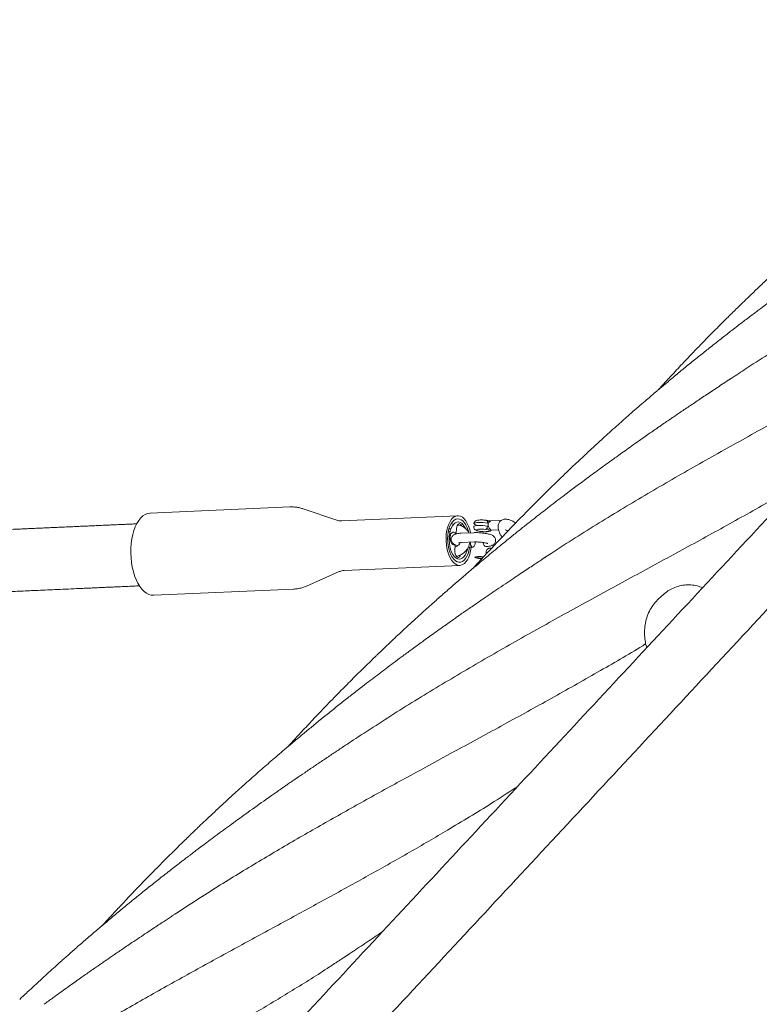
# Model space of a CAD drawing. Units: millimetres. Extents: x 123 to 456, y 123 to 359.
# Drawn here: x 231 to 243, y 242 to 258 of the extents above; entities that cross this region are included whole.
import ezdxf

# ---------------------------------------------------------------- set-up
doc = ezdxf.new("R2010")
doc.units = ezdxf.units.MM

msp = doc.modelspace()

# ---------------------------------------------------------------- linework, layer by layer
at = {"color": 7, "linetype": 'Continuous', "lineweight": 18}
for p, q in [((235.6566, 249.94), (233.4059, 249.8398)), ((236.4137, 249.7253), (235.8688, 249.9098)), ((238.357, 249.7975), (236.4928, 249.7145)), ((238.2965, 249.6651), (238.2494, 249.663)), ((238.8877, 249.7157), (238.8887, 249.7156)), ((238.8887, 249.7156), (238.8941, 249.7148)), ((239.061, 249.7229), (238.897, 249.7156)), ((238.2064, 249.5383), (238.235, 249.5395)), ((238.2173, 249.5842), (238.2491, 249.5856)), ((238.3314, 249.5162), (238.2933, 249.5315)), ((238.3368, 249.5895), (238.3314, 249.5162)), ((238.6195, 249.5248), (238.4134, 249.5156)), ((238.9037, 249.5657), (239.0149, 249.5707)), ((238.2788, 249.3359), (238.3169, 249.3206)), ((238.3169, 249.3206), (238.3114, 249.2472)), ((238.42, 249.3657), (238.6262, 249.3749)), ((238.7283, 249.134), (238.6725, 249.1315)), ((238.6725, 249.1315), (238.6731, 249.1187)), ((238.7656, 249.1272), (238.7283, 249.134)), ((238.9054, 249.2773), (238.8644, 249.2754)), ((236.5284, 248.9153), (238.3926, 248.9983)), ((238.6731, 249.1187), (238.7295, 249.1084)), ((238.7295, 249.1084), (238.7491, 249.1093)), ((235.9242, 248.6652), (236.4505, 248.8974)), ((233.4649, 248.5161), (235.7156, 248.6163)), ((241.6457, 248.5087), (241.5765, 248.4421)), ((241.7252, 248.574), (241.7181, 248.5691))]:
    msp.add_line(p, q, dxfattribs=at)
at = {"color": 7, "linetype": 'Continuous', "lineweight": 18, "flags": 128}
for points in [[(233.4059, 249.8398), (233.4047, 249.8397), (233.3657, 249.8332), (233.3276, 249.8178), (233.291, 249.7938), (233.2563, 249.7615), (233.2241, 249.7212), (233.1947, 249.6736), (233.1686, 249.6193), (233.1461, 249.5591), (233.1275, 249.4937), (233.1131, 249.424), (233.103, 249.351), (233.0974, 249.2756), (233.0964, 249.1989), (233.1, 249.122), (233.1081, 249.0458), (233.1206, 248.9714), (233.1374, 248.8998), (233.1582, 248.8319), (233.1828, 248.7687), (233.2108, 248.7111), (233.2418, 248.6597), (233.2754, 248.6154), (233.3112, 248.5787), (233.3487, 248.5501), (233.3874, 248.5299)], [(238.5649, 249.5223), (238.5648, 249.5226), (238.5513, 249.5778), (238.5339, 249.629), (238.5129, 249.675), (238.4888, 249.7148), (238.4622, 249.7476), (238.4337, 249.7725), (238.4038, 249.7891), (238.3732, 249.797), (238.3427, 249.7959), (238.3129, 249.7859), (238.2845, 249.7673), (238.2582, 249.7404), (238.2344, 249.7058), (238.2137, 249.6644), (238.1967, 249.617), (238.1836, 249.5648), (238.1748, 249.5088), (238.1705, 249.4503), (238.1707, 249.3907), (238.1755, 249.3312), (238.1847, 249.2732), (238.1982, 249.218), (238.2157, 249.1668), (238.2366, 249.1208), (238.2607, 249.0809), (238.2873, 249.0482), (238.3159, 249.0232), (238.3458, 249.0067)], [(238.5381, 249.5211), (238.5282, 249.5589), (238.5114, 249.6066), (238.491, 249.6489), (238.4676, 249.6847), (238.4419, 249.7131), (238.4143, 249.7333), (238.3858, 249.7449), (238.357, 249.7474), (238.3286, 249.7409), (238.3014, 249.7255), (238.2761, 249.7016), (238.2534, 249.6699), (238.2339, 249.6311), (238.2179, 249.5863), (238.2061, 249.5366), (238.1986, 249.4833), (238.1956, 249.4278), (238.1974, 249.3715), (238.2037, 249.3159), (238.2144, 249.2624), (238.2293, 249.2124), (238.248, 249.1673), (238.2699, 249.1281), (238.2946, 249.0959), (238.3213, 249.0715), (238.3494, 249.0556), (238.3494, 249.0556)], [(238.4836, 249.5953), (238.4696, 249.6213), (238.4472, 249.6526), (238.4226, 249.6762), (238.3965, 249.6913), (238.3698, 249.6975), (238.3432, 249.6946), (238.3176, 249.6827), (238.2937, 249.6621), (238.2723, 249.6335), (238.254, 249.5978), (238.2394, 249.556), (238.2288, 249.5093), (238.2227, 249.4593)], [(238.4252, 249.6317), (238.4231, 249.6362), (238.41, 249.6557), (238.3947, 249.6669), (238.3787, 249.6684), (238.3635, 249.6602), (238.3507, 249.6431), (238.3415, 249.6187), (238.3368, 249.5895)], [(238.6155, 249.6213), (238.616, 249.6234), (238.6237, 249.6299), (238.64, 249.6353), (238.664, 249.6391), (238.6941, 249.6411), (238.7285, 249.6413), (238.7652, 249.6396), (238.8018, 249.6361), (238.8362, 249.631)], [(238.8399, 249.6799), (238.8055, 249.685), (238.7688, 249.6885), (238.7321, 249.6902), (238.6977, 249.6901), (238.6676, 249.688), (238.6437, 249.6842), (238.6274, 249.6788), (238.6197, 249.6723), (238.6211, 249.6649), (238.6315, 249.6572), (238.6502, 249.6497), (238.6762, 249.6427), (238.6851, 249.6408)], [(238.8399, 249.6799), (238.8401, 249.6893), (238.8395, 249.6981), (238.8379, 249.7059), (238.8355, 249.7125), (238.8323, 249.7175), (238.8286, 249.7208), (238.8249, 249.7222)], [(238.836, 249.6281), (238.8496, 249.6287), (238.8517, 249.6288)], [(238.8361, 249.7112), (238.8424, 249.7082), (238.8471, 249.7029), (238.8429, 249.6981), (238.8396, 249.6968)], [(238.2227, 249.4593), (238.2213, 249.4074), (238.2245, 249.3552), (238.2322, 249.3044), (238.2443, 249.2563), (238.2604, 249.2126), (238.2799, 249.1745), (238.3024, 249.1432), (238.327, 249.1196), (238.353, 249.1045), (238.3798, 249.0983), (238.4064, 249.1012), (238.432, 249.1131), (238.4559, 249.1336), (238.4773, 249.1622), (238.4956, 249.198), (238.5102, 249.2398), (238.5167, 249.2657)], [(238.2933, 249.5315), (238.2773, 249.5331), (238.2622, 249.5249), (238.2494, 249.5078), (238.2401, 249.4834), (238.2354, 249.4542), (238.2357, 249.423), (238.2408, 249.3928), (238.2504, 249.3666), (238.2635, 249.347), (238.2788, 249.3359)], [(238.3128, 249.5237), (238.3225, 249.5082), (238.3278, 249.503)], [(238.8089, 249.5752), (238.7803, 249.5792), (238.7499, 249.5816), (238.7206, 249.5821), (238.6951, 249.5807), (238.6758, 249.5775), (238.6644, 249.5727), (238.662, 249.567), (238.6689, 249.5607), (238.6843, 249.5544), (238.7069, 249.5488), (238.7346, 249.5444), (238.7647, 249.5415), (238.7946, 249.5405), (238.8214, 249.5414), (238.8426, 249.5442), (238.8563, 249.5485), (238.8612, 249.5541)], [(238.3458, 249.0067), (238.3763, 248.9988), (238.4068, 248.9999), (238.4366, 249.0099), (238.465, 249.0285), (238.4914, 249.0554), (238.5152, 249.0899), (238.5358, 249.1314), (238.5529, 249.1787), (238.566, 249.231), (238.5748, 249.287), (238.5752, 249.2912)], [(238.3494, 249.0556), (238.3782, 249.0485), (238.4069, 249.0505), (238.4348, 249.0615), (238.4611, 249.0812), (238.4851, 249.1091), (238.5063, 249.1445), (238.5242, 249.1864), (238.5381, 249.2338), (238.5478, 249.2855), (238.5485, 249.2903)], [(238.5608, 249.372), (238.5616, 249.3563), (238.5665, 249.3316), (238.5754, 249.3111), (238.5872, 249.2974), (238.6004, 249.2921), (238.6134, 249.2958), (238.6248, 249.3081), (238.633, 249.3275), (238.6372, 249.3516), (238.637, 249.3753)], [(238.7676, 249.3669), (238.7677, 249.3655), (238.7727, 249.3408), (238.7816, 249.3203), (238.7934, 249.3066), (238.8066, 249.3012), (238.8087, 249.3012)], [(238.3114, 249.2472), (238.3117, 249.216), (238.3168, 249.1858), (238.3264, 249.1596), (238.3395, 249.14), (238.3549, 249.1289), (238.3709, 249.1274), (238.386, 249.1356), (238.3988, 249.1527), (238.405, 249.1668)], [(238.7726, 249.1343), (238.7661, 249.1354), (238.7378, 249.1388), (238.7086, 249.1406), (238.6814, 249.1404), (238.6588, 249.1384), (238.6431, 249.1346), (238.6358, 249.1296), (238.6376, 249.1237), (238.6483, 249.1176), (238.667, 249.1119), (238.6916, 249.107), (238.72, 249.1036), (238.7428, 249.1021)], [(233.3874, 248.5299), (233.4267, 248.5186), (233.4649, 248.5161)]]:
    msp.add_lwpolyline(points, dxfattribs=at)
at = {"color": 7, "linetype": 'Continuous', "lineweight": 18}
for centre, radius, start, end in [((238.7715, 249.6281), 0.0648, 305.26016, 2.55397), ((238.8223, 249.9694), 0.3905, 269.0211, 278.3421), ((238.865, 249.6044), 0.0504, 265.68937, 310.72124)]:
    msp.add_arc(centre, radius, start, end, dxfattribs=at)
for points, knots in [([(284.5393, 294.0547), (284.4278, 293.9348), (284.1344, 293.6193), (283.665, 293.1146), (283.1371, 292.5471), (282.6115, 291.9819), (282.0894, 291.4205), (281.5721, 290.8643), (281.0769, 290.3319), (280.6038, 289.8233), (280.153, 289.3385), (279.7243, 288.8775), (279.3177, 288.4404), (278.9334, 288.0272), (278.5712, 287.6378), (278.2533, 287.296), (277.9769, 286.9988), (277.7368, 286.7406), (277.5034, 286.4896), (277.2718, 286.2406), (276.8004, 285.7337), (276.0854, 284.965), (275.1231, 283.9303), (274.1488, 282.8828), (273.1636, 281.8235), (271.7624, 280.3169), (269.9486, 278.3667), (267.7245, 275.9754), (265.4995, 273.583), (263.1322, 271.0377), (260.6227, 268.3394), (257.9708, 265.4881), (255.3183, 262.6361), (252.6652, 259.7835), (250.0117, 256.9305), (247.3984, 254.1206), (244.8255, 251.3541), (242.293, 248.6312), (239.7609, 245.9087), (237.2292, 243.1866), (234.6981, 240.4652), (232.1678, 237.7446), (229.6383, 235.0248), (227.7153, 232.9572), (226.3982, 231.541), (225.6865, 230.7758), (224.9749, 230.0107), (224.2634, 229.2457), (223.5523, 228.4811), (222.8458, 227.7215), (222.127, 226.9486), (221.4019, 226.169), (220.6729, 225.3852), (219.9635, 224.6225), (219.2738, 223.8808), (218.751, 223.3187), (218.3841, 222.9243), (218.1618, 222.6852), (217.9252, 222.4308), (217.6737, 222.1604), (217.4091, 221.8759), (217.1315, 221.5774), (216.841, 221.2651), (216.5362, 220.9374), (216.1954, 220.5709), (215.8164, 220.1635), (215.3974, 219.7129), (214.958, 219.2405), (214.4982, 218.7462), (214.0181, 218.2299), (213.5176, 217.6917), (212.9966, 217.1316), (212.4553, 216.5495), (211.8935, 215.9455), (211.3113, 215.3195), (210.7086, 214.6715), (210.0979, 214.0149), (209.5397, 213.4147), (209.1892, 213.0378), (209.0407, 212.8782)], [0, 0, 0, 0, 0.0044484, 0.011713, 0.0187333, 0.0255096, 0.0326815, 0.039558, 0.0461392, 0.0524251, 0.0584156, 0.0641108, 0.0695107, 0.0746153, 0.0794247, 0.0839388, 0.0872785, 0.0904359, 0.093501, 0.0965755, 0.0996594, 0.1122721, 0.12504, 0.1379631, 0.1510413, 0.1642336, 0.1936938, 0.223154, 0.2526142, 0.2820744, 0.317146, 0.3522176, 0.3872893, 0.4223608, 0.4574318, 0.4925015, 0.5259734, 0.5594438, 0.5929124, 0.6263817, 0.6598499, 0.6933192, 0.7267875, 0.7602568, 0.7696816, 0.7791062, 0.7885309, 0.7979556, 0.8073805, 0.8167927, 0.826037, 0.8359594, 0.8456235, 0.8550292, 0.8641765, 0.8730652, 0.8758324, 0.878774, 0.881913, 0.8852495, 0.8887835, 0.8924468, 0.8963009, 0.9003458, 0.9045816, 0.9098733, 0.9154359, 0.9212695, 0.9273745, 0.933751, 0.9403993, 0.9473197, 0.9545123, 0.9619776, 0.9697158, 0.9777273, 0.9860124, 0.9940751, 1, 1, 1, 1]), ([(209.7728, 212.197), (209.8435, 212.273), (210.0967, 212.5452), (210.5262, 213.007), (211.0552, 213.5759), (211.582, 214.1422), (212.1052, 214.7048), (212.6235, 215.2621), (213.1197, 215.7956), (213.5937, 216.3052), (214.0455, 216.791), (214.4751, 217.2529), (214.8826, 217.691), (215.2679, 218.1053), (215.6311, 218.4958), (215.95, 218.8387), (216.2274, 219.137), (216.4681, 219.3958), (216.7018, 219.647), (216.9333, 219.8959), (217.4044, 220.4025), (218.1189, 221.1707), (219.0807, 222.2048), (220.0544, 223.2518), (221.0392, 224.3107), (222.4401, 225.8169), (224.2535, 227.7667), (226.4771, 230.1575), (228.7016, 232.5493), (231.0683, 235.094), (233.5772, 237.7916), (236.2284, 240.6422), (238.8804, 243.4936), (241.5329, 246.3456), (244.1859, 249.1981), (246.799, 252.0078), (249.3722, 254.7744), (251.9052, 257.4979), (254.438, 260.2213), (256.9705, 262.9442), (259.5024, 265.6665), (262.0335, 268.388), (264.5638, 271.1086), (266.4874, 273.1769), (267.8049, 274.5935), (268.5169, 275.3589), (269.2287, 276.1243), (269.9404, 276.8896), (270.6518, 277.6544), (271.3586, 278.4144), (272.0781, 279.188), (272.8039, 279.9684), (273.5338, 280.7532), (274.2442, 281.517), (274.935, 282.2598), (275.4585, 282.8226), (275.8253, 283.2169), (276.0469, 283.4552), (276.2826, 283.7087), (276.5333, 283.9782), (276.7971, 284.2619), (277.0741, 284.5597), (277.3638, 284.8712), (277.668, 285.1983), (278.0082, 285.5641), (278.3865, 285.9708), (278.8049, 286.4207), (279.2436, 286.8924), (279.7027, 287.386), (280.1822, 287.9015), (280.682, 288.4389), (281.2021, 288.9981), (281.7425, 289.5793), (282.3033, 290.1822), (282.8844, 290.807), (283.4858, 291.4536), (284.095, 292.1086), (284.6925, 292.7511), (285.0827, 293.1706), (285.2714, 293.3735)], [0, 0, 0, 0, 0.002821, 0.0101021, 0.0171375, 0.0239274, 0.0311131, 0.0380024, 0.0445957, 0.0508933, 0.0568954, 0.0626022, 0.0680141, 0.0731312, 0.0779538, 0.0824819, 0.0858334, 0.0890033, 0.0920673, 0.0951396, 0.0982214, 0.1108258, 0.1235858, 0.1365017, 0.1495734, 0.1627622, 0.1922156, 0.2216696, 0.2511233, 0.2805769, 0.3156412, 0.3507051, 0.3857691, 0.4208333, 0.4558977, 0.490964, 0.5244393, 0.557917, 0.5913957, 0.6248745, 0.6583535, 0.6918323, 0.7253112, 0.75879, 0.7682177, 0.7776454, 0.7870731, 0.7965008, 0.8059285, 0.8153452, 0.8245987, 0.834532, 0.8442081, 0.853627, 0.8627886, 0.8716927, 0.874456, 0.8773852, 0.8805127, 0.8838385, 0.8873626, 0.8910169, 0.8948624, 0.8988993, 0.9031274, 0.9084105, 0.9139647, 0.9197901, 0.9258867, 0.9322546, 0.9388937, 0.945804, 0.9529857, 0.9604386, 0.9681629, 0.9761585, 0.9844254, 0.9924684, 1, 1, 1, 1]), ([(238.8028, 292.7967), (238.7474, 292.6764), (238.6059, 292.3695), (238.3868, 291.8944), (238.1493, 291.3794), (237.9279, 290.8992), (237.7181, 290.4441), (237.5202, 290.0149), (237.3347, 289.6127), (237.162, 289.2381), (237.0024, 288.8921), (236.8533, 288.5687), (236.7102, 288.2582), (236.4281, 287.6466), (236.0001, 286.7182), (235.4235, 285.4679), (234.8374, 284.1968), (234.247, 282.9163), (233.3825, 281.0416), (232.2454, 278.5755), (230.8363, 275.5194), (229.5445, 272.718), (228.3706, 270.1721), (227.3119, 267.8761), (226.2486, 265.5702), (225.3763, 263.6785), (224.6947, 262.2001), (224.2034, 261.1346), (223.7038, 260.0512), (223.1954, 258.9487), (222.6782, 257.8269), (222.1515, 256.6847), (221.7454, 255.8041), (221.4625, 255.1904), (221.319, 254.8792), (221.1892, 254.5978), (221.0734, 254.3466), (220.9582, 254.0968), (220.8421, 253.8451), (220.6556, 253.4405), (220.3965, 252.8786), (220.0409, 252.1074), (219.6559, 251.2726), (219.2421, 250.375), (218.773, 249.3577), (218.2481, 248.2194), (217.6668, 246.9586), (217.0793, 245.6846), (215.9832, 243.3075), (214.3815, 239.8338), (212.846, 236.5037), (211.8819, 234.4128), (211.4887, 233.5602), (211.0957, 232.7078), (210.7035, 231.8574), (210.3156, 231.016), (209.9751, 230.2776), (209.6829, 229.6439), (209.4372, 229.111), (209.1962, 228.5884), (208.9601, 228.0763), (208.7288, 227.5747), (208.5013, 227.0813), (208.3052, 226.6561), (208.1353, 226.2875), (207.9873, 225.9666), (207.8284, 225.6221), (207.6586, 225.2538), (207.4778, 224.8617), (207.286, 224.4457), (207.0757, 223.9897), (206.8462, 223.4919), (206.5966, 222.9506), (206.3334, 222.3798), (206.0565, 221.7792), (205.7658, 221.1489), (205.4613, 220.4884), (205.1428, 219.7978), (204.8104, 219.0768), (204.4638, 218.3252), (204.1389, 217.6206), (203.9295, 217.1665), (203.8404, 216.9732)], [0, 0, 0, 0, 0.0047484, 0.0121205, 0.0187618, 0.0250875, 0.0310836, 0.0367372, 0.0420363, 0.0469699, 0.0515279, 0.0557039, 0.0597393, 0.0637909, 0.0798611, 0.0964042, 0.1131721, 0.1300657, 0.1469812, 0.1872201, 0.2274812, 0.2677089, 0.2979039, 0.3280811, 0.3584412, 0.3890373, 0.4028558, 0.4168818, 0.4311588, 0.4456887, 0.4604737, 0.4755158, 0.490855, 0.4953011, 0.4997866, 0.5031628, 0.5064294, 0.5097222, 0.5130414, 0.5163871, 0.5257251, 0.535266, 0.5468916, 0.5587525, 0.5707765, 0.5871365, 0.6037927, 0.6206682, 0.6375586, 0.6978758, 0.7581922, 0.7694523, 0.7807126, 0.7919722, 0.8032305, 0.8144141, 0.8253178, 0.8324948, 0.8395365, 0.8464418, 0.8532098, 0.8598394, 0.8663297, 0.8727733, 0.8767031, 0.8809446, 0.8854987, 0.8903668, 0.8955501, 0.90105, 0.9068679, 0.9136367, 0.9207942, 0.9283425, 0.9362839, 0.9446209, 0.9533557, 0.962491, 0.9720293, 0.9819733, 0.9923258, 1, 1, 1, 1]), ([(204.7487, 216.555), (204.7618, 216.5832), (204.8754, 216.8297), (205.0858, 217.2859), (205.3706, 217.9036), (205.6389, 218.4854), (205.891, 219.0322), (206.1327, 219.5563), (206.364, 220.0579), (206.5849, 220.5372), (206.7956, 220.9941), (206.9961, 221.4288), (207.1863, 221.8413), (207.3664, 222.2318), (207.5354, 222.5984), (207.6935, 222.9414), (207.8412, 223.2617), (207.9823, 223.5676), (208.2618, 224.1739), (208.6858, 225.0933), (209.2575, 226.3332), (209.8379, 227.592), (210.9321, 229.965), (212.5376, 233.4468), (214.2998, 237.2685), (215.7101, 240.327), (216.7675, 242.6202), (217.8214, 244.9057), (218.6781, 246.7636), (219.3367, 248.192), (219.7972, 249.1907), (220.2498, 250.1723), (220.6926, 251.1326), (221.1255, 252.0714), (221.5486, 252.989), (221.866, 253.6773), (222.0807, 254.1429), (222.2105, 254.4246), (222.3545, 254.7369), (222.5126, 255.0796), (222.6696, 255.4201), (222.8254, 255.758), (223.0686, 256.2855), (223.3967, 256.997), (223.7929, 257.8562), (224.167, 258.6675), (224.5209, 259.4352), (224.8711, 260.1946), (225.3086, 261.1434), (225.8317, 262.2778), (226.4386, 263.5941), (227.0386, 264.8952), (227.9077, 266.78), (229.0483, 269.2538), (230.4629, 272.3215), (231.8019, 275.2254), (233.0659, 277.9668), (233.9827, 279.9551), (234.6266, 281.3513), (234.9941, 282.1484), (235.3545, 282.93), (235.7063, 283.693), (236.0258, 284.3859), (236.3142, 285.0113), (236.5214, 285.4608), (236.676, 285.796), (236.7825, 286.027), (236.8966, 286.2745), (237.0282, 286.5599), (237.1783, 286.8854), (237.3479, 287.2532), (237.5292, 287.6464), (237.722, 288.0644), (237.9257, 288.5063), (238.1402, 288.9715), (238.3651, 289.4591), (238.5998, 289.9681), (238.844, 290.4977), (239.0972, 291.0468), (239.3589, 291.6144), (239.5644, 292.0602), (239.6827, 292.3166), (239.711, 292.3779)], [0, 0, 0, 0, 0.001121, 0.0097869, 0.0181099, 0.0256451, 0.0328789, 0.0398127, 0.0464482, 0.0527867, 0.0588297, 0.0645785, 0.0700344, 0.0751987, 0.0800724, 0.0845775, 0.0888045, 0.0927777, 0.0967142, 0.1128516, 0.1292438, 0.1458849, 0.1627635, 0.2233198, 0.2838761, 0.3141513, 0.3444327, 0.3746667, 0.4046189, 0.4179601, 0.4311862, 0.4441355, 0.4567978, 0.4691761, 0.4812735, 0.4930912, 0.4964018, 0.499689, 0.5042307, 0.5087538, 0.5132426, 0.5176974, 0.5221183, 0.5341017, 0.5458323, 0.5560947, 0.5661805, 0.5761854, 0.5861208, 0.603689, 0.6210335, 0.6381531, 0.6551169, 0.69553, 0.7359161, 0.7763347, 0.8102592, 0.844217, 0.854875, 0.865412, 0.8757012, 0.8857459, 0.8955495, 0.9030691, 0.9104443, 0.913304, 0.9163083, 0.9195678, 0.9230787, 0.9275804, 0.9324251, 0.9376046, 0.9431099, 0.9489315, 0.955059, 0.9614814, 0.968187, 0.9751631, 0.9823965, 0.989873, 0.9975777, 1, 1, 1, 1]), ([(248.7058, 257.7477), (248.689, 257.7365), (248.6516, 257.7114), (248.5792, 257.6621), (248.489, 257.6018), (248.3833, 257.5323), (248.2707, 257.4579), (248.1565, 257.3818), (248.0421, 257.3053), (247.9205, 257.2233), (247.7931, 257.1368), (247.668, 257.0511), (247.5608, 256.9772), (247.4842, 256.9241), (247.431, 256.8871), (247.3879, 256.8571), (247.3364, 256.8211), (247.2711, 256.7753), (247.1918, 256.7196), (247.0597, 256.6262), (246.8844, 256.501), (246.6855, 256.3572), (246.5101, 256.2289), (246.3588, 256.1171), (246.2431, 256.0309), (246.1604, 255.9688), (246.1063, 255.928), (246.0525, 255.8873), (245.9911, 255.8406), (245.8979, 255.7696), (245.7759, 255.6759), (245.6349, 255.5664), (245.5006, 255.4611), (245.3753, 255.3619), (245.259, 255.269), (245.1356, 255.1696), (245.0085, 255.0663), (244.8812, 254.9616), (244.7726, 254.8717), (244.6824, 254.7963), (244.6071, 254.7329), (244.5336, 254.6707), (244.4497, 254.5993), (244.3501, 254.5139), (244.2395, 254.4182), (244.11, 254.3052), (243.961, 254.1736), (243.7953, 254.0252), (243.6288, 253.874), (243.4667, 253.7246), (243.3101, 253.5784), (243.1617, 253.438), (243.0334, 253.315), (242.9284, 253.2133), (242.8448, 253.1317), (242.7668, 253.0551), (242.6871, 252.9761), (242.6001, 252.8894), (242.5037, 252.7925), (242.395, 252.6823), (242.2914, 252.5762), (242.1955, 252.477), (242.1106, 252.3886), (242.0207, 252.2942), (241.928, 252.1961), (241.8389, 252.1009), (241.7638, 252.0201), (241.7048, 251.9562), (241.6601, 251.9077), (241.6234, 251.8675), (241.5974, 251.8391), (241.5835, 251.8239), (241.5794, 251.8194)], [0, 0, 0, 0, 0.0079792, 0.0177149, 0.0296855, 0.0438131, 0.0585323, 0.0733021, 0.0881119, 0.1029807, 0.1206233, 0.1378038, 0.1519097, 0.1626167, 0.1678664, 0.1728105, 0.1795687, 0.1881756, 0.1986239, 0.2109155, 0.2405425, 0.268274, 0.2902681, 0.310732, 0.3290119, 0.336822, 0.3441113, 0.3508779, 0.3585796, 0.3689732, 0.3886762, 0.4082015, 0.4265279, 0.4436859, 0.4596551, 0.4744219, 0.4946627, 0.5122903, 0.5273816, 0.5399651, 0.550065, 0.559038, 0.5709302, 0.585468, 0.601211, 0.6179315, 0.6407244, 0.6651093, 0.6894105, 0.7130175, 0.7359163, 0.7582035, 0.778604, 0.7929528, 0.8051625, 0.8161053, 0.8280775, 0.8412108, 0.8555582, 0.8719812, 0.8909204, 0.9031946, 0.9163205, 0.9302877, 0.9450977, 0.9596669, 0.9721809, 0.9805466, 0.9876178, 0.9933927, 0.9980429, 1, 1, 1, 1]), ([(242.732, 251.9893), (242.8115, 252.0425), (243.1457, 252.266), (243.7458, 252.6378), (244.5135, 253.0982), (245.2706, 253.533), (246.0127, 253.9475), (246.7524, 254.3525), (247.4856, 254.7511), (248.0708, 255.0686), (248.4059, 255.2547), (248.5037, 255.309)], [0, 0, 0, 0, 0.0421534, 0.1770123, 0.3118831, 0.4390796, 0.5662473, 0.6933877, 0.820513, 0.9476352, 1, 1, 1, 1]), ([(245.7255, 254.8745), (245.697, 254.8556), (245.6355, 254.8149), (245.5324, 254.7458), (245.4126, 254.6659), (245.2761, 254.575), (245.1324, 254.4793), (244.9943, 254.3865), (244.8728, 254.3043), (244.7698, 254.234), (244.6846, 254.1757), (244.6108, 254.1249), (244.5379, 254.0745), (244.4561, 254.0177), (244.3613, 253.9516), (244.2548, 253.8769), (244.1407, 253.7962), (244.0161, 253.7077), (243.8837, 253.6128), (243.7433, 253.5115), (243.6023, 253.4088), (243.467, 253.3093), (243.345, 253.2189), (243.2483, 253.1467), (243.1732, 253.0902), (243.1087, 253.0416), (243.0387, 252.9886), (242.9568, 252.9262), (242.866, 252.8567), (242.7511, 252.7681), (242.6171, 252.6638), (242.4642, 252.5435), (242.3087, 252.4198), (242.1466, 252.2894), (241.9768, 252.151), (241.8346, 252.0335), (241.7276, 251.9442), (241.662, 251.8891), (241.61, 251.8453), (241.5666, 251.8086), (241.5178, 251.7671), (241.4531, 251.712), (241.3676, 251.6387), (241.2635, 251.5486), (241.1444, 251.4447), (241.0156, 251.3311), (240.8917, 251.2207), (240.7766, 251.117), (240.6667, 251.0171), (240.5451, 250.9055), (240.4124, 250.7824), (240.2749, 250.6532), (240.1463, 250.531), (240.0324, 250.4216), (239.9322, 250.3245), (239.8372, 250.2315), (239.735, 250.1308), (239.6199, 250.0162), (239.4952, 249.8908), (239.3653, 249.7585), (239.2377, 249.627), (239.1131, 249.4972), (238.9916, 249.3693), (238.8745, 249.2446), (238.7685, 249.1305), (238.6801, 249.0345), (238.6259, 248.9754), (238.6013, 248.9483), (238.5996, 248.9464)], [0, 0, 0, 0, 0.0119107, 0.0257173, 0.0414898, 0.0593194, 0.0790876, 0.0972333, 0.1130176, 0.1264308, 0.1374722, 0.1463358, 0.1553449, 0.1660767, 0.1785349, 0.1927188, 0.2081139, 0.2237193, 0.2421417, 0.260783, 0.2797084, 0.2985829, 0.3150906, 0.3287892, 0.3375804, 0.3454443, 0.3548345, 0.3659172, 0.3786335, 0.3916978, 0.4126665, 0.4333704, 0.4543621, 0.4766474, 0.5003371, 0.5248937, 0.5359934, 0.5451835, 0.5524656, 0.5578699, 0.5634733, 0.5730633, 0.585224, 0.5996804, 0.6173204, 0.636053, 0.6549082, 0.6706536, 0.6858614, 0.7026415, 0.7237228, 0.7440068, 0.7632922, 0.7807266, 0.7947801, 0.8081159, 0.8234595, 0.8409009, 0.8603122, 0.8803099, 0.90049, 0.9192168, 0.9381523, 0.957202, 0.9742177, 0.9882101, 0.9991891, 1, 1, 1, 1]), ([(239.7583, 249.1219), (239.7928, 249.1452), (240.0814, 249.3395), (240.6351, 249.6841), (241.4163, 250.1568), (242.2029, 250.6105), (242.9901, 251.051), (243.7745, 251.4808), (244.5531, 251.9033), (245.3061, 252.3146), (245.8435, 252.6101), (246.1201, 252.7682), (246.1639, 252.7932)], [0, 0, 0, 0, 0.0164529, 0.1375567, 0.2586591, 0.3797626, 0.5008697, 0.6219825, 0.7431037, 0.8642355, 0.9784749, 1, 1, 1, 1]), ([(242.7466, 252.0022), (242.6771, 251.9564), (242.5435, 251.8684), (242.3503, 251.7395), (242.1723, 251.6199), (242.0094, 251.5101), (241.8777, 251.4209), (241.7771, 251.3523), (241.7062, 251.3038), (241.6478, 251.2636), (241.6007, 251.231), (241.5561, 251.2002), (241.5037, 251.1638), (241.4343, 251.1155), (241.3468, 251.0543), (241.244, 250.9821), (241.1345, 250.9047), (241.0268, 250.828), (240.9097, 250.7441), (240.787, 250.6556), (240.6624, 250.5649), (240.5506, 250.483), (240.4481, 250.4075), (240.3515, 250.3357), (240.2617, 250.2687), (240.1713, 250.2008), (240.0715, 250.1253), (239.957, 250.0381), (239.8296, 249.9403), (239.6956, 249.8363), (239.5581, 249.7287), (239.4198, 249.6194), (239.2778, 249.506), (239.136, 249.3914), (239.0002, 249.2806), (238.8792, 249.1808), (238.7725, 249.092), (238.67, 249.006), (238.5538, 248.9078), (238.4179, 248.7918), (238.2645, 248.6591), (238.1081, 248.5222), (237.9728, 248.4021), (237.8602, 248.3012), (237.7601, 248.2108), (237.6498, 248.1102), (237.5336, 248.0032), (237.4231, 247.9005), (237.3307, 247.8138), (237.2551, 247.7423), (237.1952, 247.6853), (237.144, 247.6364), (237.1012, 247.5954), (237.0617, 247.5573), (237.013, 247.5103), (236.9462, 247.4454), (236.8577, 247.359), (236.7572, 247.2599), (236.6531, 247.1562), (236.5433, 247.0459), (236.4305, 246.9315), (236.3143, 246.8123), (236.2134, 246.7078), (236.1236, 246.614), (236.0427, 246.5289), (235.9587, 246.4399), (235.872, 246.3472), (235.7877, 246.2564), (235.7125, 246.1749), (235.6579, 246.1153), (235.6288, 246.0834), (235.6196, 246.0733)], [0, 0, 0, 0, 0.027524, 0.0529893, 0.0763636, 0.0976427, 0.116825, 0.1276736, 0.1369122, 0.1445351, 0.1505391, 0.1553712, 0.1620622, 0.1711771, 0.1827103, 0.1966498, 0.2118283, 0.2261062, 0.2394355, 0.2584397, 0.2750487, 0.2892507, 0.3032356, 0.3161792, 0.3281365, 0.3394124, 0.3526637, 0.368515, 0.3858316, 0.4044275, 0.4231576, 0.442082, 0.4612138, 0.4816897, 0.5008305, 0.5176597, 0.5321872, 0.5455178, 0.56071, 0.5811186, 0.6029916, 0.6259708, 0.6479412, 0.6611775, 0.6745813, 0.691294, 0.709182, 0.7253513, 0.7397897, 0.7499156, 0.7587911, 0.7663833, 0.7726882, 0.7778226, 0.7840416, 0.7944219, 0.8077703, 0.8238072, 0.8397837, 0.8550058, 0.8738516, 0.8914385, 0.9085098, 0.9205724, 0.9331651, 0.9462792, 0.9599309, 0.9739786, 0.9861131, 0.9956016, 1, 1, 1, 1]), ([(236.7563, 246.2361), (237.0119, 246.4015), (237.5243, 246.7331), (238.3049, 247.2053), (239.0907, 247.6626), (239.8781, 248.105), (240.6633, 248.5363), (241.4427, 248.9598), (242.2134, 249.3789), (242.9702, 249.7982), (243.5147, 250.1037), (243.8003, 250.2733), (243.8447, 250.2997)], [0, 0, 0, 0, 0.1084388, 0.2173932, 0.3263379, 0.4352749, 0.5442063, 0.6531345, 0.7620614, 0.8709894, 0.9799204, 1, 1, 1, 1]), ([(235.8702, 249.9085), (235.8631, 249.9111), (235.836, 249.9213), (235.7846, 249.9323), (235.7203, 249.9411), (235.6768, 249.94), (235.6568, 249.9395)], [0, 0, 0, 0, 0.1050778, 0.4001333, 0.7232856, 1, 1, 1, 1]), ([(233.1941, 249.6676), (233.183, 249.6672), (233.1442, 249.6654), (233.0813, 249.6626), (233.0091, 249.6594), (232.9473, 249.6566), (232.894, 249.6543), (232.8305, 249.6515), (232.7494, 249.6478), (232.6527, 249.6435), (232.5612, 249.6395), (232.4773, 249.6357), (232.3973, 249.6322), (232.3088, 249.6282), (232.2137, 249.624), (232.1102, 249.6193), (232.0093, 249.6149), (231.9153, 249.6107), (231.8301, 249.6069), (231.7437, 249.6031), (231.6488, 249.5988), (231.5532, 249.5946), (231.4693, 249.5908), (231.4018, 249.5878), (231.3457, 249.5853), (231.292, 249.5829), (231.2377, 249.5805), (231.1774, 249.5778), (231.1088, 249.5748), (231.0366, 249.5716), (230.9653, 249.5684), (230.8966, 249.5653), (230.8196, 249.5619), (230.7339, 249.5581), (230.6478, 249.5543), (230.5732, 249.5509), (230.5083, 249.548), (230.4416, 249.5451), (230.366, 249.5417), (230.2814, 249.5379), (230.1956, 249.5341), (230.1169, 249.5306), (230.0177, 249.5262), (229.889, 249.5205), (229.7401, 249.5138), (229.5864, 249.507), (229.4379, 249.5004), (229.2894, 249.4938), (229.1674, 249.4883), (229.0664, 249.4838), (228.9776, 249.4798), (228.8874, 249.4758), (228.8065, 249.4722), (228.7498, 249.4697), (228.709, 249.4679), (228.6713, 249.4662), (228.6183, 249.4639), (228.5467, 249.4607), (228.4572, 249.4567), (228.3472, 249.4518), (228.2656, 249.4482), (228.2217, 249.4462)], [0, 0, 0, 0, 0.0065897, 0.0231283, 0.037661, 0.0501816, 0.0606279, 0.0702565, 0.0888402, 0.1092852, 0.1280356, 0.1440888, 0.1603423, 0.1775154, 0.1984021, 0.2183302, 0.2400027, 0.2587436, 0.2744416, 0.291422, 0.311054, 0.3316963, 0.3489268, 0.3612153, 0.3721232, 0.3826546, 0.3936329, 0.4050302, 0.4191077, 0.434972, 0.4485003, 0.4619711, 0.4763408, 0.4949882, 0.5135995, 0.5282472, 0.5399568, 0.5526839, 0.5683898, 0.5854884, 0.6037122, 0.6200949, 0.6329291, 0.663382, 0.697462, 0.7230115, 0.7561608, 0.7864619, 0.8131479, 0.8287759, 0.8467372, 0.8665958, 0.8835472, 0.8960376, 0.9010822, 0.907885, 0.9185704, 0.9330723, 0.9514418, 0.9738314, 1, 1, 1, 1]), ([(236.4926, 249.7149), (236.4905, 249.7147), (236.4746, 249.7129), (236.4472, 249.7166), (236.4225, 249.7217), (236.4141, 249.7252), (236.4138, 249.7253)], [0, 0, 0, 0, 0.0754426, 0.56673972, 0.9838621, 1, 1, 1, 1]), ([(238.5358, 249.521), (238.5355, 249.5221), (238.5303, 249.5367), (238.5139, 249.5614), (238.4868, 249.5932), (238.4539, 249.6182), (238.4175, 249.6356), (238.3834, 249.6453), (238.3615, 249.6457), (238.3531, 249.6459)], [0, 0, 0, 0, 0.0133307, 0.1934192, 0.3713927, 0.5468618, 0.720026, 0.8916366, 1, 1, 1, 1]), ([(238.6164, 249.6213), (238.616, 249.6173), (238.615, 249.6072), (238.6207, 249.5922), (238.6301, 249.579), (238.6417, 249.5693), (238.6557, 249.5616), (238.6737, 249.555), (238.6983, 249.5488), (238.7279, 249.5439), (238.7594, 249.5407), (238.7906, 249.5392), (238.8201, 249.5396), (238.8474, 249.542), (238.8685, 249.5465), (238.8865, 249.5538), (238.8957, 249.562), (238.8998, 249.5656)], [0, 0, 0, 0, 0.0327801, 0.0837835, 0.1293413, 0.1754636, 0.2285404, 0.3018531, 0.3844334, 0.4702966, 0.5515604, 0.6318561, 0.7128164, 0.7964793, 0.8892381, 0.9509712, 1, 1, 1, 1]), ([(238.8249, 249.7222), (238.8199, 249.723), (238.8055, 249.7254), (238.7796, 249.7283), (238.7484, 249.7301), (238.7185, 249.73), (238.6909, 249.728), (238.6698, 249.7241), (238.6528, 249.7179), (238.6387, 249.7093), (238.6269, 249.696), (238.6199, 249.6819), (238.62, 249.6728), (238.62, 249.6702)], [0, 0, 0, 0, 0.0610445, 0.1786696, 0.295028, 0.4120465, 0.5322551, 0.6630208, 0.7451081, 0.8177366, 0.891432, 0.968601, 1, 1, 1, 1]), ([(238.8266, 249.721), (238.8327, 249.7201), (238.8485, 249.7177), (238.8698, 249.7165), (238.8839, 249.7158), (238.8877, 249.7157)], [0, 0, 0, 0, 0.3128451, 0.8137002, 1, 1, 1, 1]), ([(238.8861, 249.7115), (238.8798, 249.7077), (238.8671, 249.7001), (238.8527, 249.6809), (238.8474, 249.6644), (238.8459, 249.6487), (238.8478, 249.6321), (238.8571, 249.6105), (238.8679, 249.5953), (238.875, 249.5877), (238.8768, 249.5857)], [0, 0, 0, 0, 0.1714218, 0.3425057, 0.4744296, 0.5062768, 0.6452198, 0.7843232, 0.9443466, 1, 1, 1, 1]), ([(238.897, 249.715), (238.8964, 249.7151), (238.8947, 249.7155), (238.8903, 249.7134), (238.8867, 249.7117), (238.8861, 249.7115)], [0, 0, 0, 0, 0.32305044, 0.89439641, 1, 1, 1, 1]), ([(239.2909, 249.6816), (239.2817, 249.6877), (239.2587, 249.7027), (239.2229, 249.721), (239.1855, 249.7355), (239.1512, 249.743), (239.1206, 249.744), (239.0921, 249.7391), (239.0656, 249.7278), (239.0422, 249.71), (239.0241, 249.6868), (239.0128, 249.6606), (239.0076, 249.6335), (239.0076, 249.6054), (239.0128, 249.5744), (239.024, 249.539), (239.0425, 249.4989), (239.0586, 249.4691), (239.0693, 249.453), (239.0701, 249.4517)], [0, 0, 0, 0, 0.0531357, 0.1322875, 0.2161582, 0.285273, 0.3422054, 0.3939237, 0.4431879, 0.4916447, 0.5426695, 0.5915819, 0.6409743, 0.6940978, 0.7550448, 0.8283478, 0.9120311, 0.9930631, 1, 1, 1, 1]), ([(238.4134, 249.5156), (238.4071, 249.5153), (238.3882, 249.5142), (238.3589, 249.5109), (238.3308, 249.505), (238.3081, 249.4968), (238.2897, 249.4863), (238.2734, 249.472), (238.2605, 249.4526), (238.253, 249.4288), (238.2531, 249.4038), (238.2603, 249.3813), (238.2716, 249.3634), (238.2855, 249.3495), (238.3018, 249.3382), (238.3232, 249.3277), (238.3424, 249.3205), (238.3574, 249.3168), (238.3602, 249.3161)], [0, 0, 0, 0, 0.0467145, 0.1401602, 0.240609, 0.3111888, 0.3676447, 0.4231179, 0.4786056, 0.5347805, 0.596349, 0.6505437, 0.7012372, 0.7523836, 0.8085789, 0.8781456, 0.976997, 1, 1, 1, 1]), ([(238.8087, 249.3012), (238.8149, 249.3016), (238.8338, 249.3026), (238.8631, 249.3059), (238.8912, 249.3118), (238.9139, 249.32), (238.9323, 249.3305), (238.9486, 249.3449), (238.9616, 249.3642), (238.969, 249.388), (238.9689, 249.413), (238.9617, 249.4356), (238.9504, 249.4534), (238.9365, 249.4673), (238.9202, 249.4786), (238.899, 249.4892), (238.872, 249.4985), (238.8378, 249.5072), (238.8003, 249.5142), (238.7599, 249.5196), (238.7189, 249.5234), (238.6781, 249.5254), (238.6448, 249.5257), (238.6261, 249.525), (238.6195, 249.5248)], [0, 0, 0, 0, 0.0299226, 0.0897787, 0.1541204, 0.1993298, 0.2354923, 0.2710253, 0.3065675, 0.34255, 0.3819872, 0.4167013, 0.4491727, 0.4819341, 0.5179297, 0.5624901, 0.6258087, 0.6833282, 0.7433658, 0.8007988, 0.8572356, 0.9134509, 0.9699051, 1, 1, 1, 1]), ([(238.8768, 249.5857), (238.8773, 249.5852), (238.8805, 249.5817), (238.8858, 249.5748), (238.8889, 249.5696), (238.8901, 249.5676), (238.8903, 249.5671), (238.8903, 249.5671)], [0, 0, 0, 0, 0.0599839, 0.3845139, 0.8355418, 0.9934291, 1, 1, 1, 1]), ([(238.8903, 249.5671), (238.8904, 249.5671), (238.8923, 249.5667), (238.8971, 249.5657), (238.9012, 249.5661), (238.9037, 249.5662)], [0, 0, 0, 0, 0.0152108, 0.38069898, 1, 1, 1, 1]), ([(239.1297, 249.5683), (239.1298, 249.5683), (239.1299, 249.5683), (239.1382, 249.5661), (239.1504, 249.5612), (239.1616, 249.5552), (239.1665, 249.5526)], [0, 0, 0, 0, 0.1857862, 0.462072, 0.7656301, 1, 1, 1, 1]), ([(238.396, 249.364), (238.3924, 249.3565), (238.3848, 249.3407), (238.3679, 249.321), (238.3484, 249.3058), (238.3285, 249.2967), (238.3169, 249.2953), (238.3112, 249.2947)], [0, 0, 0, 0, 0.1816149, 0.3868089, 0.591867, 0.7987713, 1, 1, 1, 1]), ([(238.335, 249.1466), (238.338, 249.1469), (238.3544, 249.1485), (238.3839, 249.1571), (238.4219, 249.1746), (238.4571, 249.1993), (238.4885, 249.23), (238.5152, 249.266), (238.5358, 249.3062), (238.5487, 249.342), (238.5519, 249.3643), (238.553, 249.3717)], [0, 0, 0, 0, 0.0279602, 0.1542054, 0.2812998, 0.4098339, 0.5396843, 0.6705825, 0.8022605, 0.9345306, 1, 1, 1, 1]), ([(238.3702, 249.3596), (238.3705, 249.3597), (238.3712, 249.3599), (238.3797, 249.3619), (238.3946, 249.364), (238.4097, 249.3653), (238.419, 249.3657), (238.42, 249.3657)], [0, 0, 0, 0, 0.1656217, 0.3908744, 0.6557637, 0.9612852, 1, 1, 1, 1]), ([(238.5276, 249.2925), (238.533, 249.2922), (238.5519, 249.2912), (238.5772, 249.2912), (238.596, 249.2918), (238.6025, 249.292)], [0, 0, 0, 0, 0.2048894, 0.7235235, 1, 1, 1, 1]), ([(238.6262, 249.3749), (238.6313, 249.3751), (238.6458, 249.3756), (238.6729, 249.3754), (238.7069, 249.3738), (238.7414, 249.3707), (238.7741, 249.3664), (238.8029, 249.3611), (238.8248, 249.3558), (238.8381, 249.3516), (238.8442, 249.3488), (238.8435, 249.3491), (238.8434, 249.3492)], [0, 0, 0, 0, 0.0642397, 0.1844526, 0.3070171, 0.4309496, 0.554655, 0.6764227, 0.794227, 0.8892787, 0.9704389, 1, 1, 1, 1]), ([(238.8535, 249.2713), (238.8472, 249.2675), (238.8345, 249.2599), (238.8201, 249.2408), (238.8148, 249.2243), (238.8133, 249.2086), (238.8141, 249.1965), (238.8182, 249.1874), (238.8193, 249.185)], [0, 0, 0, 0, 0.2465912, 0.4926964, 0.6824696, 0.728282, 0.9281523, 1, 1, 1, 1]), ([(238.8644, 249.2749), (238.8638, 249.275), (238.8621, 249.2753), (238.8577, 249.2733), (238.8541, 249.2716), (238.8535, 249.2713)], [0, 0, 0, 0, 0.32305044, 0.89439641, 1, 1, 1, 1]), ([(239.7661, 249.1288), (239.7497, 249.118), (239.7117, 249.0928), (239.6423, 249.0465), (239.5606, 248.9921), (239.4676, 248.9302), (239.3655, 248.8622), (239.2497, 248.785), (239.1222, 248.6995), (238.9916, 248.6116), (238.8618, 248.5234), (238.742, 248.4415), (238.6347, 248.3677), (238.5477, 248.3075), (238.4823, 248.262), (238.4355, 248.2293), (238.3957, 248.2016), (238.3483, 248.1683), (238.2809, 248.121), (238.1917, 248.0579), (238.0865, 247.9833), (237.9498, 247.8856), (237.796, 247.7746), (237.6317, 247.6549), (237.4875, 247.5489), (237.3576, 247.4524), (237.2375, 247.3625), (237.1219, 247.2752), (237.0067, 247.1877), (236.8854, 247.0948), (236.7514, 246.9912), (236.6027, 246.8751), (236.4444, 246.75), (236.2834, 246.6214), (236.1263, 246.4943), (235.9747, 246.3701), (235.8312, 246.2513), (235.6973, 246.1391), (235.5748, 246.0355), (235.4625, 245.9397), (235.3563, 245.8482), (235.2542, 245.7595), (235.1521, 245.6701), (235.0548, 245.5841), (234.9614, 245.5009), (234.8673, 245.4165), (234.7642, 245.3233), (234.6502, 245.2192), (234.5308, 245.1091), (234.4128, 244.999), (234.3011, 244.8939), (234.2123, 244.8094), (234.1463, 244.7463), (234.0952, 244.6972), (234.0356, 244.6397), (233.9493, 244.5559), (233.8397, 244.4486), (233.7163, 244.3262), (233.5979, 244.2077), (233.4879, 244.0965), (233.3863, 243.9926), (233.2928, 243.8963), (233.1984, 243.7982), (233.1043, 243.6996), (233.0112, 243.6012), (232.9284, 243.5131), (232.8581, 243.4376), (232.7992, 243.374), (232.7508, 243.3215), (232.7052, 243.272), (232.6689, 243.2323), (232.6466, 243.2078), (232.6397, 243.2002)], [0, 0, 0, 0, 0.0069952, 0.0162907, 0.0279487, 0.0395872, 0.0529143, 0.0679573, 0.0847584, 0.1025902, 0.1187825, 0.1354306, 0.1494373, 0.1608056, 0.1695591, 0.1751769, 0.1792324, 0.1852697, 0.1939512, 0.2058845, 0.2206339, 0.2356593, 0.2602356, 0.2819479, 0.30137, 0.3180632, 0.3342209, 0.3497965, 0.3647973, 0.3808703, 0.399059, 0.4193637, 0.4416712, 0.4640417, 0.485697, 0.5067232, 0.5271164, 0.5456619, 0.5629154, 0.578735, 0.5931395, 0.6079601, 0.6222533, 0.6367505, 0.6497175, 0.6624726, 0.6773606, 0.6944051, 0.7120785, 0.72954, 0.7462898, 0.7613697, 0.7689394, 0.7756489, 0.7841471, 0.795521, 0.8143264, 0.8334365, 0.8513845, 0.8681507, 0.8837219, 0.898091, 0.9112753, 0.9275166, 0.9418818, 0.9548359, 0.9663749, 0.9750527, 0.9827081, 0.9893414, 0.9967076, 1, 1, 1, 1]), ([(236.4517, 248.8975), (236.4543, 248.8987), (236.4654, 248.9041), (236.4919, 248.9119), (236.5163, 248.914), (236.5285, 248.915)], [0, 0, 0, 0, 0.1284575, 0.563532, 1, 1, 1, 1]), ([(228.2656, 248.4472), (228.3081, 248.4491), (228.3852, 248.4525), (228.491, 248.4572), (228.573, 248.4609), (228.6345, 248.4636), (228.6839, 248.4658), (228.7295, 248.4678), (228.7888, 248.4705), (228.8648, 248.4739), (228.9554, 248.4779), (229.0474, 248.482), (229.1474, 248.4865), (229.2568, 248.4913), (229.3659, 248.4962), (229.4759, 248.5011), (229.586, 248.506), (229.6975, 248.5109), (229.8053, 248.5157), (229.9108, 248.5204), (230.0087, 248.5248), (230.0902, 248.5284), (230.1614, 248.5316), (230.2335, 248.5348), (230.3097, 248.5382), (230.382, 248.5414), (230.4498, 248.5444), (230.5771, 248.5501), (230.7749, 248.5589), (231.036, 248.5706), (231.302, 248.5824), (231.5799, 248.5948), (231.8865, 248.6084), (232.1405, 248.6198), (232.3198, 248.6278), (232.4112, 248.6318), (232.4962, 248.6356), (232.5795, 248.6393), (232.6617, 248.643), (232.7468, 248.6467), (232.838, 248.6508), (232.9314, 248.655), (233.0316, 248.6594), (233.135, 248.664), (233.2056, 248.6672), (233.2384, 248.6686)], [0, 0, 0, 0, 0.0260406, 0.0472133, 0.0633119, 0.0744452, 0.0836979, 0.0928757, 0.1020225, 0.120077, 0.1389962, 0.1565742, 0.1766517, 0.1997293, 0.2217659, 0.2420038, 0.2657966, 0.2885083, 0.3093016, 0.3306825, 0.3524411, 0.3680829, 0.3800127, 0.3954363, 0.4115612, 0.4260592, 0.4390501, 0.4524892, 0.5029508, 0.5583162, 0.6100855, 0.6637588, 0.725718, 0.7961748, 0.81703, 0.8339952, 0.8505897, 0.8671211, 0.8834759, 0.9005908, 0.9190997, 0.9383127, 0.957751, 0.9803647, 1, 1, 1, 1]), ([(235.7155, 248.617), (235.7209, 248.6171), (235.7488, 248.6171), (235.7984, 248.625), (235.8625, 248.6412), (235.9049, 248.6554), (235.9248, 248.6656), (235.9254, 248.6659)], [0, 0, 0, 0, 0.0749712, 0.3854714, 0.6904367, 0.9905289, 1, 1, 1, 1]), ([(242.2977, 248.6362), (242.2696, 248.648), (242.211, 248.6725), (242.111, 248.6865), (242.0069, 248.6844), (241.9038, 248.6631), (241.808, 248.6256), (241.7203, 248.5745), (241.6705, 248.5307), (241.6457, 248.5087)], [0, 0, 0, 0, 0.1365578, 0.2854724, 0.4344083, 0.5806877, 0.7269865, 0.8634916, 1, 1, 1, 1]), ([(241.5765, 248.4421), (241.5509, 248.4148), (241.4998, 248.3601), (241.4409, 248.2623), (241.3978, 248.1556), (241.3715, 248.0428), (241.3622, 247.9273), (241.3686, 247.8145), (241.3825, 247.7279), (241.3961, 247.6829), (241.3997, 247.6708)], [0, 0, 0, 0, 0.1375588, 0.2751122, 0.4127695, 0.5504034, 0.6858411, 0.8212646, 0.9519481, 1, 1, 1, 1]), ([(233.8038, 243.3789), (233.9514, 243.4758), (234.3179, 243.7164), (234.9077, 244.0807), (235.5695, 244.476), (236.2302, 244.8567), (236.8914, 245.2276), (237.593, 245.6139), (238.3323, 246.016), (239.1045, 246.4359), (239.8654, 246.8542), (240.6093, 247.2762), (241.1161, 247.5683), (241.3682, 247.7242), (241.3845, 247.7343)], [0, 0, 0, 0, 0.0584978, 0.1452729, 0.2304635, 0.3156124, 0.4007656, 0.4859688, 0.5873947, 0.6888106, 0.7902174, 0.8916171, 0.9930117, 1, 1, 1, 1]), ([(236.7869, 246.2563), (236.7396, 246.2251), (236.6442, 246.1624), (236.4992, 246.066), (236.3516, 245.9673), (236.2012, 245.8664), (236.0488, 245.7637), (235.9012, 245.6638), (235.7786, 245.58), (235.6846, 245.5153), (235.6168, 245.4684), (235.5601, 245.4291), (235.5143, 245.3973), (235.4715, 245.3674), (235.4212, 245.3323), (235.3534, 245.2847), (235.2053, 245.1805), (234.9896, 245.0272), (234.7197, 244.8319), (234.5074, 244.6757), (234.3515, 244.5598), (234.2513, 244.4847), (234.1665, 244.4208), (234.0971, 244.3682), (234.0428, 244.3269), (233.9988, 244.2933), (233.9545, 244.2593), (233.8997, 244.2172), (233.8287, 244.1624), (233.7435, 244.0963), (233.6205, 244.0002), (233.4684, 243.8802), (233.284, 243.7328), (233.1002, 243.5837), (232.9174, 243.4333), (232.7462, 243.2905), (232.5818, 243.1516), (232.421, 243.0139), (232.2624, 242.8763), (232.1374, 242.7664), (232.0455, 242.6849), (231.9778, 242.6246), (231.8956, 242.5509), (231.8003, 242.4647), (231.6932, 242.3671), (231.5779, 242.261), (231.4477, 242.14), (231.3565, 242.0539), (231.3084, 242.0085)], [0, 0, 0, 0, 0.0252193, 0.0508048, 0.0767623, 0.1030849, 0.1297627, 0.1564964, 0.1800596, 0.1938817, 0.2057545, 0.215672, 0.2236312, 0.2298488, 0.238219, 0.2501772, 0.2657142, 0.3166822, 0.3647665, 0.4098427, 0.4306177, 0.4486593, 0.4639524, 0.4764812, 0.486236, 0.4933988, 0.5003805, 0.5103156, 0.5232016, 0.5390316, 0.5567869, 0.5904818, 0.6225262, 0.6584962, 0.6924244, 0.7244534, 0.7544501, 0.7850618, 0.8155354, 0.8447719, 0.8566769, 0.8683397, 0.8837859, 0.904148, 0.9235976, 0.9460749, 0.9715566, 1, 1, 1, 1]), ([(230.8166, 240.5017), (230.8534, 240.5264), (231.1256, 240.7093), (231.6429, 241.0324), (232.3475, 241.4608), (233.0383, 241.8629), (233.7116, 242.2436), (234.3839, 242.6153), (235.0532, 242.9805), (235.7134, 243.3391), (236.3624, 243.6933), (236.9983, 244.0451), (237.6238, 244.3989), (238.2751, 244.7805), (238.8444, 245.1251), (239.1988, 245.3571), (239.3242, 245.4392)], [0, 0, 0, 0, 0.0129449, 0.0957634, 0.1786085, 0.2551288, 0.3316042, 0.4080682, 0.484554, 0.5610875, 0.6362236, 0.7113229, 0.786426, 0.8615732, 0.9510284, 1, 1, 1, 1]), ([(233.8068, 243.3832), (233.8018, 243.3799), (233.7855, 243.369), (233.7428, 243.3403), (233.6859, 243.3023), (233.6171, 243.2563), (233.5405, 243.2054), (233.451, 243.1459), (233.3486, 243.0779), (233.2354, 243.0024), (233.099, 242.911), (232.9531, 242.8124), (232.8092, 242.7141), (232.7024, 242.6407), (232.6273, 242.5888), (232.5783, 242.5548), (232.5395, 242.5278), (232.5032, 242.5026), (232.4601, 242.4725), (232.4017, 242.4316), (232.3307, 242.3818), (232.2471, 242.3228), (232.1572, 242.259), (232.0602, 242.1898), (231.9552, 242.1145), (231.8342, 242.0272), (231.7468, 241.9634), (231.6996, 241.929)], [0, 0, 0, 0, 0.0093801, 0.031031, 0.0626672, 0.0930083, 0.129159, 0.1711405, 0.2189455, 0.2725982, 0.3295683, 0.4096528, 0.4771012, 0.5318417, 0.5600556, 0.5831266, 0.6010639, 0.6148897, 0.6344583, 0.662286, 0.6980581, 0.7355001, 0.7815548, 0.8264547, 0.8742401, 0.9320739, 1, 1, 1, 1]), ([(236.4497, 242.6315), (236.4753, 242.6485), (236.5344, 242.6877), (236.6314, 242.7531), (236.7869, 242.8568), (236.959, 242.9706), (237.0927, 243.0609), (237.1453, 243.0964)], [0, 0, 0, 0, 0.1027055, 0.2365094, 0.4034212, 0.7653077, 1, 1, 1, 1]), ([(227.8447, 237.6329), (227.9176, 237.6816), (228.2306, 237.8907), (228.7939, 238.2407), (229.5311, 238.6848), (230.2683, 239.11), (231.0016, 239.5209), (231.7284, 239.9199), (232.4505, 240.3123), (233.1468, 240.6912), (233.8157, 241.0592), (234.4559, 241.4188), (235.0841, 241.7818), (235.6974, 242.1517), (236.1544, 242.4362), (236.4014, 242.6013), (236.4545, 242.6368)], [0, 0, 0, 0, 0.02526439, 0.10850503, 0.19172427, 0.27493002, 0.35664218, 0.4383585, 0.52009002, 0.60184778, 0.67736383, 0.75283557, 0.82829593, 0.90377791, 0.97930696, 1, 1, 1, 1])]:
    msp.add_open_spline(points, degree=3, knots=knots, dxfattribs=at)

doc.saveas('drawing.dxf')
